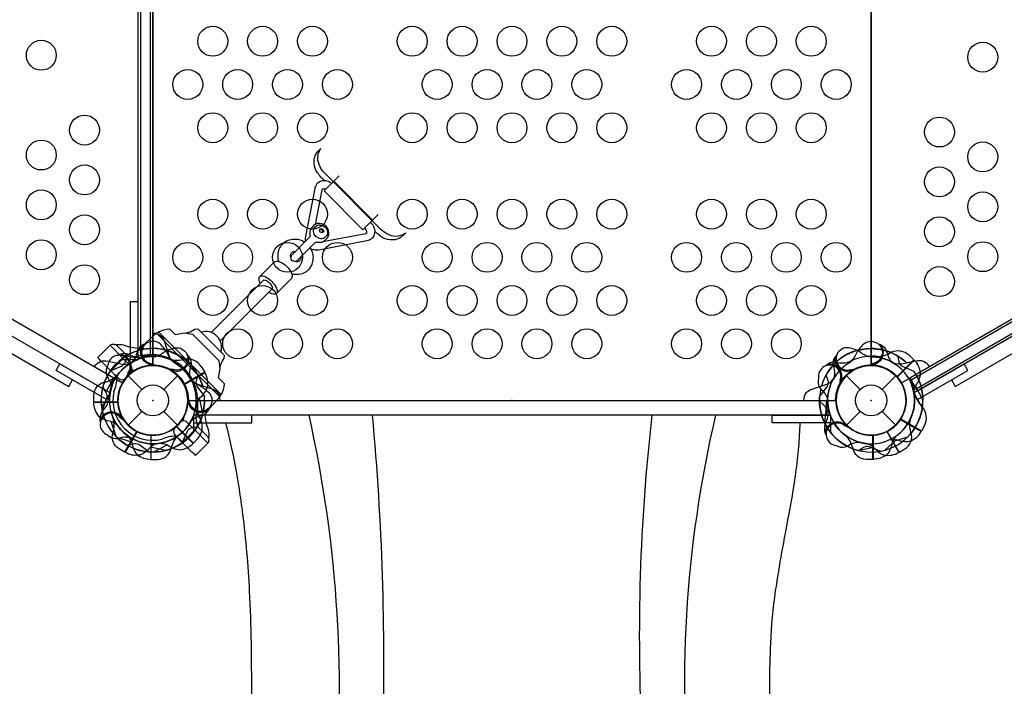
# Model space of a CAD drawing. Extents: x -222 to 183, y -235 to 194.
# Drawn here: x -7 to 43, y -86 to -53 of the extents above; entities that cross this region are included whole.
import ezdxf

# ---------------------------------------------------------------- set-up
doc = ezdxf.new("R2010")
doc.units = 0
doc.header["$LTSCALE"] = 10
doc.header["$MEASUREMENT"] = 0
doc.layers.get('Defpoints').update_dxf_attribs({"linetype": 'CONTINUOUS'})
for name, color, linetype in [('PW_CHECK', 220, 'CONTINUOUS'), ('PW_DIMS_ASTM', 30, 'CONTINUOUS'), ('PW_STRUCTURE', 140, 'CONTINUOUS')]:
    doc.layers.add(name, color=color, linetype=linetype)
doc.styles.add('PW-DIMS', font='arial.ttf', dxfattribs={"width": 0.8, "height": 6})
doc.dimstyles.new('PW-DETAIL', dxfattribs={"dimtxt": 8, "dimasz": 8, "dimexe": 3, "dimexo": 2, "dimgap": 1.5, "dimtad": 0, "dimtih": 1, "dimtoh": 1, "dimrnd": 1, "dimzin": 12, "dimdsep": 46, "dimlunit": 3, "dimtxsty": 'PW-DIMS', "dimcen": 0.03, "dimse1": 1, "dimse2": 1, "dimclrd": 256, "dimclre": 256, "dimclrt": 256, "dimadec": 0, "dimazin": 0, "dimtfac": 0.2, "dimtix": 1, "dimtofl": 0, "dimtmove": 0, "dimatfit": 3, "dimfxl": 1, "dimtolj": 1, "dimtzin": 0, "dimarcsym": 0})

# ---------------------------------------------------------------- blocks, each defined once
blk = doc.blocks.new('*D111')
at = {"layer": 'Defpoints', "color": 0, "transparency": 16777216}
for p in [(-54.305, 161.26), (-205.785, -234.74), (13.038, -234.74)]:
    blk.add_point(p, dxfattribs=at)
at = {"layer": 'PW_DIMS_ASTM', "lineweight": -2, "transparency": 16777216}
for p, q in [((-205.785, 153.26), (-205.785, -26.829)), ((-205.785, -226.74), (-205.785, -46.65))]:
    blk.add_line(p, q, dxfattribs=at)
at = {"layer": 'PW_DIMS_ASTM', "transparency": 16777216}
for points in [[(-207.119, 153.26), (-204.452, 153.26), (-205.785, 161.26)], [(-207.119, -226.74), (-204.452, -226.74), (-205.785, -234.74)]]:
    blk.add_solid(points, dxfattribs=at)
at = {"layer": 'PW_DIMS_ASTM', "transparency": 16777216, "char_height": 6, "attachment_point": 5, "style": 'PW-DIMS'}
for s, insert in [("\\A1;33'", (-205.785, -32.174)), ('\\A1;[10.07M]', (-205.785, -42.085))]:
    blk.add_mtext(s, dxfattribs=dict(at, insert=insert))

msp = doc.modelspace()

# ---------------------------------------------------------------- linework, layer by layer
at = {"layer": 'PW_CHECK'}
for p in [(0, -54, 48), (0.001, -54, 48), (36, -54, 48), (36, -54, 48), (-0.001, -72), (-0.001, -72), (-0.001, -72, 48), (0, -72, 48), (0, -72), (0.001, -72, 48), (0.001, -72, 48), (18, -72, 48), (35.999, -72), (35.999, -72, 48), (36, -72, 48), (36, -72, 48), (36.001, -72, 48)]:
    msp.add_point(p, dxfattribs=at)
at = {"layer": 'PW_CHECK', "extrusion": (-4.44089e-16, 1.22461e-16, -1)}
msp.add_point((0, -72, 48), dxfattribs=at)
at = {"layer": 'PW_CHECK', "extrusion": (3.28099e-16, -3.23362e-16, -1)}
msp.add_point((35.999, -72), dxfattribs=at)
at = {"layer": 'PW_STRUCTURE'}
for p, q in [((3.585, -69.751), (2.248, -68.415)), ((3.317, -70.019), (1.98, -68.682)), ((-1.482, -69.9), (-2.11, -70.527)), ((-2.101, -70.518), (-1.323, -69.74)), ((-1.105, -70.276), (-1.482, -69.9)), ((-1.2, -69.693, 48), (-1.037, -69.77, 48)), ((38.148, -69.965, 48), (37.3, -70.813, 48)), ((37.906, -69.74, 48), (38.148, -69.965, 48)), ((-2.11, -70.527), (-1.784, -70.853)), ((-2.101, -70.518), (-1.724, -70.895)), ((2.427, -70.31, 48), (2.602, -70.59, 48)), ((34.244, -70.083, 48), (34.421, -70.114, 48)), ((-1.238, -70.763), (-1.371, -70.895)), ((-1.238, -70.763), (-1.105, -70.63)), ((-1.238, -70.763), (-0.553, -71.448)), ((-1.146, -70.664, 48), (-1.229, -70.699, 48)), ((0.552, -71.448), (1.237, -70.763)), ((2.602, -70.59, 48), (1.563, -71.19, 48)), ((34.547, -71.006, 48), (34.476, -71.061, 48)), ((34.762, -70.763), (35.447, -71.448)), ((36.552, -71.448), (37.237, -70.763)), ((-2.538, -72.562, 48), (-2.422, -72.424, 48)), ((-1.586, -72.761, 48), (-1.575, -72.85, 48)), ((-1.238, -73.237), (-0.553, -72.552)), ((0.552, -72.552), (1.237, -73.237)), ((34.762, -73.238), (35.447, -72.553)), ((36.552, -72.553), (37.237, -73.238)), ((38.521, -73.548, 48), (37.483, -72.948, 48)), ((1.237, -73.237), (1.104, -73.37)), ((2.035, -74.148, 48), (1.187, -73.3, 48)), ((1.237, -73.237), (1.369, -73.105)), ((2.1, -73.482), (1.474, -74.107)), ((1.481, -74.1), (2.259, -73.323)), ((2.1, -73.482), (1.723, -73.105)), ((33.693, -73.2, 48), (33.77, -73.037, 48)), ((34.664, -73.146, 48), (34.699, -73.229, 48)), ((38.676, -73.256, 48), (38.521, -73.548, 48)), ((1.104, -73.724), (1.481, -74.1)), ((1.158, -73.792), (1.474, -74.107)), ((2.26, -73.906, 48), (2.035, -74.148, 48))]:
    msp.add_line(p, q, dxfattribs=at)
at = {"layer": 'PW_STRUCTURE', "elevation": 48}
for points in [[(0, -1.781), (0, -34.219, -0.414214), (1.781, -36, -0.414214), (0, -37.781), (0, -70.219, -0.414214), (1.781, -72), (34.219, -72, -0.414214), (36, -70.219), (36, -37.781, -0.414214), (34.219, -36, -0.414214), (36, -34.219), (36, -1.781, -0.414214), (34.219, 0), (1.781, 0, -0.414214)], [(0.001, -70.25), (0.001, -37.75, -1), (0.001, -34.25), (0.001, -1.75, -0.267949), (-1.515, -0.875), (-29.661, -17.125, -0.57735), (-31.176, -19.75), (-31.176, -52.25, -0.57735), (-29.661, -54.875), (-1.515, -71.125, -0.267949)], [(36, -1.75), (36, -34.25, -1), (36, -37.75), (36, -70.25, -0.267949), (37.516, -71.125), (65.661, -54.875, -0.57735), (67.177, -52.25), (67.177, -19.75, -0.57735), (65.661, -17.125), (37.516, -0.875, -0.267949)]]:
    msp.add_lwpolyline(points, format="xyb", close=True, dxfattribs=at)
for points in [[(-0.745, -38.245), (-0.745, -69.744)], [(-0.626, -38.245), (-0.626, -69.744)], [(-0.124, -69.744), (-0.124, -38.245)], [(0, -38.245), (0, -69.744)], [(-28.275, -56.974), (-28.463, -57.299), (-4.214, -71.299), (-4.027, -70.974)], [(40.027, -70.974), (40.214, -71.299), (64.463, -57.299), (64.275, -56.974)], [(-0.745, -69.744), (0, -69.744)], [(38.148, -69.965), (37.292, -70.82)], [(37.306, -70.836), (38.163, -69.979)], [(-1.229, -70.699), (-1.278, -70.719)], [(2.602, -70.59), (1.554, -71.195)], [(1.564, -71.213), (2.612, -70.608)], [(34.476, -71.061), (34.434, -71.094)], [(38.592, -71.982), (38.229, -71.278)], [(-2.138, -71.631), (-2.565, -72.37)], [(2.509, -72.653), (2.341, -71.879)], [(38.138, -71.631), (38.565, -72.37)], [(-1.575, -72.85), (-1.568, -72.903)], [(2.036, -72.75), (2.036, -73.603)], [(33.964, -72.75), (33.964, -73.603)], [(37.463, -72.961), (38.512, -73.566)], [(38.522, -73.548), (37.474, -72.943)], [(1.164, -73.306), (2.021, -74.163)], [(2.035, -74.148), (1.18, -73.292)], [(34.699, -73.229), (34.719, -73.278)], [(-1.821, -73.846), (-1.066, -74.087)], [(-1.41, -74.602), (-0.805, -73.554)], [(-0.786, -73.564), (-1.392, -74.612)], [(-0.101, -73.747), (-0.101, -74.958)], [(-0.08, -74.958), (-0.08, -73.748)], [(36.08, -74.958), (36.08, -73.748)], [(36.101, -73.747), (36.101, -74.958)], [(36.688, -74.499), (37.274, -73.967)], [(36.786, -73.564), (37.392, -74.612)], [(37.41, -74.602), (36.805, -73.554)], [(37.821, -73.846), (37.066, -74.087)], [(0.654, -74.509), (-0.12, -74.341)], [(0.018, -74.592), (0.722, -74.229)], [(35.346, -74.509), (36.12, -74.341)]]:
    msp.add_lwpolyline(points, dxfattribs=at)
at = {"layer": 'PW_STRUCTURE'}
for points in [[(-2.324, -71.524), (-29.604, -55.774), (-29.229, -55.125), (-1.949, -70.875)], [(8.38, -63.572), (8.347, -63.464), (8.42, -63.39), (8.527, -63.423), (8.561, -63.528), (8.488, -63.603)], [(-2.326, -71.956), (-4.852, -70.498), (-4.665, -70.173), (-2.139, -71.631)]]:
    msp.add_lwpolyline(points, close=True, dxfattribs=at)
at = {"layer": 'PW_STRUCTURE', "elevation": 48}
for points in [[(-2.324, -71.525), (-29.603, -55.775), (-29.228, -55.125), (-1.949, -70.875)], [(65.603, -55.775), (38.324, -71.525), (37.949, -70.875), (65.228, -55.125)], [(-2.326, -71.956), (-4.852, -70.498), (-4.664, -70.173), (-2.138, -71.631)], [(38.326, -71.956), (40.852, -70.498), (40.664, -70.173), (38.138, -71.631)], [(33.75, -72.75), (2.25, -72.75), (2.25, -72), (33.75, -72)], [(2.036, -73.125), (4.953, -73.125), (4.953, -72.75), (2.036, -72.75)], [(33.964, -73.125), (31.047, -73.125), (31.047, -72.75), (33.964, -72.75)]]:
    msp.add_lwpolyline(points, close=True, dxfattribs=at)
at = {"layer": 'PW_STRUCTURE'}
for points in [[(37.944, -70.878), (65.223, -55.128)], [(65.284, -55.235), (38.005, -70.985)], [(38.257, -71.42), (65.535, -55.67)], [(38.316, -71.523), (65.595, -55.773)], [(9.339, -60.749), (8.955, -61.132)], [(11.015, -62.962), (9.074, -61.013)], [(10.613, -63.362), (10.529, -63.446), (8.588, -61.497), (8.666, -61.419)], [(10.899, -63.077), (11.288, -62.689)], [(8.524, -63.565), (8.491, -63.459), (8.384, -63.427)], [(8.491, -63.459), (8.527, -63.423)], [(0.177, -68.64), (1.107, -69.57)], [(1.107, -69.57), (3.359, -71.821)], [(38.316, -71.523), (37.944, -70.878)], [(-2.139, -71.631), (-2.566, -72.37)], [(-1.41, -74.602), (-0.805, -73.554)], [(-0.787, -73.563), (-1.392, -74.612)], [(0.653, -74.508), (-0.12, -74.34)]]:
    msp.add_lwpolyline(points, dxfattribs=at)
for points in [[(8.611, -60.992, -0.054421), (8.255, -60.598, -0.117873), (8.085, -60.131, -0.112808), (8.114, -59.802, -0.09634), (8.219, -59.585, -0.051704), (8.422, -59.368, -0.218767)], [(12.669, -63.599, -0.104345), (12.521, -63.694, -0.036684), (12.299, -63.762, -0.169218), (11.845, -63.71, -0.063002), (11.429, -63.44), (8.601, -60.602, -0.108069), (8.329, -60.177, -0.121767), (8.279, -59.725, -0.081437), (8.347, -59.502, -0.054469), (8.426, -59.376, 6.310529)], [(8.155, -63.188), (8.49, -61.444, -0.055637), (8.5, -61.409, -0.133112), (8.51, -61.397, -0.152201), (8.546, -61.385, -0.098914), (8.628, -61.399, -0.061151), (8.666, -61.419), (8.955, -61.132, 0.118933), (8.798, -61.035, 0.105882), (8.571, -60.992, 0.123609), (8.333, -61.063, 0.153631), (8.144, -61.273, 0.047401), (8.11, -61.38), (7.646, -63.784, 0.102277), (7.65, -64.037, -3.42655)], [(7.125, -65.04, 0.187872), (7.26, -64.961), (8.134, -64.086, -0.225263), (8.186, -64.067, -0.031385), (8.38, -64.063, 0.038604), (8.466, -64.064, 0.133848), (8.66, -63.958, 0.126661), (8.812, -63.715, 0.233488), (8.681, -63.276, 0.241953), (8.237, -63.142, 0.150373), (7.995, -63.293, 0.083959), (7.886, -63.485, 0.101433), (7.885, -63.781, -0.133835), (7.859, -63.827), (6.947, -64.738, 0.08288), (6.913, -64.822, 2.563195)], [(8.519, -64.035), (10.669, -63.631, 0.052424), (10.702, -63.621, 0.289596), (10.724, -63.59, 0.026551), (10.724, -63.53, 0.175265), (10.69, -63.45, -0.014497), (10.613, -63.362), (10.899, -63.077, -0.04854), (11.017, -63.207, -0.092256), (11.112, -63.441, -0.132804), (11.095, -63.686, -0.133773), (10.959, -63.896, -0.131919), (10.73, -64.011), (8.324, -64.467, -0.102781), (8.067, -64.462, -0.09928), (7.921, -64.397, 18.907243)], [(12.674, -63.602, -0.050987), (12.438, -63.823, -0.090128), (12.222, -63.926, -0.094529), (11.889, -63.954, -0.123571), (11.425, -63.782, -0.053492), (11.12, -63.511, 0.583271)], [(6.325, -65.034, -0.101134), (6.274, -64.774, -0.076571), (6.31, -64.49, -0.081274), (6.435, -64.242, -0.081176), (6.603, -64.074, -0.069618), (6.779, -63.974, -0.088028), (7.066, -63.912, -0.076419), (7.338, -63.942, -0.095991), (7.615, -64.071, 0.729482)], [(7.414, -64.807, -0.089373), (7.415, -64.899, -0.082929), (7.385, -64.973, -0.116293), (7.321, -65.031, -0.066246), (7.243, -65.055, -0.114784), (7.124, -65.04, -0.011094), (6.998, -65.004, -0.042997), (6.956, -64.999, -0.031815), (6.951, -64.958, -0.004407), (6.913, -64.821, -0.076879), (6.9, -64.744, -0.075737), (6.908, -64.675, -0.086663), (6.946, -64.605, -0.119376), (7.015, -64.555, -0.073616), (7.085, -64.537, -0.053734), (7.145, -64.541, 0.807724)], [(6.953, -65.64, 0.09019), (7.177, -65.681, 0.087903), (7.465, -65.645, 0.10173), (7.718, -65.517, 0.087416), (7.882, -65.353, 0.051644), (7.982, -65.176, 0.085739), (8.043, -64.89, 0.072189), (8.015, -64.621, 0.089579), (7.883, -64.339, 0.764544)], [(5.36, -65.796), (6.078, -65.079, -0.308206), (6.321, -65.033, -0.083361), (6.715, -65.29, -0.127604), (6.968, -65.68, -0.211687), (6.946, -65.896), (6.2, -66.639)], [(2.921, -68.596), (5.53, -65.984, -0.206069), (5.579, -65.965, -0.085285), (5.651, -65.979, -0.054657), (5.736, -66.023, -0.037922), (5.824, -66.092, -0.044597), (5.901, -66.176, -0.038445), (5.959, -66.264, -0.077113), (5.988, -66.344, -0.137102), (5.983, -66.414), (3.378, -69.02)], [(5.385, -66.129, -0.1508), (5.325, -65.873, -0.38146), (5.436, -65.762, -0.145497), (5.679, -65.828, -0.140484), (6.171, -66.32, -0.144672), (6.235, -66.562, -0.36725), (6.124, -66.674, -0.182668), (5.819, -66.579, -1.679071)], [(2.528, -70.808), (0.285, -68.564, -0.080197), (0.826, -68.408), (1.115, -68.696), (1.587, -68.62), (1.98, -68.682)], [(1.64, -68.629), (1.798, -68.584, 0.112992), (2.091, -68.425), (2.248, -68.415)], [(1.196, -69.481), (0.355, -68.64, 0.410501), (0.178, -68.639), (-0.674, -69.395)], [(-2.763, -69.856), (-2.764, -69.855), (-2.163, -69.254, -0.414214), (-1.809, -69.254), (-1.323, -69.74), (-2.101, -70.518)], [(-0.674, -69.395, -0.101224), (-1.46, -69.232, 0.016399), (-1.867, -69.211, -1.27181)], [(0.06, -69.822, 0.039335), (0.411, -69.686, -0.10633), (0.953, -69.412, -0.722992), (1.691, -70.194, -0.35423), (1.011, -70.454, -0.049967), (0.754, -70.421, -0.049967)], [(2.606, -72.671), (3.359, -71.82, 0.422836), (3.357, -71.642), (1.196, -69.481)], [(-2.922, -70.313), (-2.922, -70.313), (-2.918, -70.306, -0.342667), (-2.246, -70.033), (-1.601, -70.172, 0.14748), (-1.125, -70.134)], [(1.718, -69.713), (1.808, -69.819, -0.190943), (1.905, -70.246, 0.090979), (1.832, -70.682, 0.042578), (1.869, -70.88, 0.042578)], [(2.528, -70.808), (3.435, -71.715, 0.070084), (3.597, -71.177), (3.297, -70.877), (3.379, -70.413), (3.317, -70.019)], [(3.371, -70.36), (3.415, -70.201, -0.112992), (3.575, -69.908), (3.585, -69.751)], [(0.915, -70.448, 0.008694), (1.012, -70.572)], [(2.261, -70.732), (2.173, -71.018, 0.210452), (2.204, -71.289), (2.585, -71.81)], [(-1.989, -73.605, 0.130272), (-1.989, -72.889, 0.130272)], [(2.606, -72.671, 0.098447), (2.77, -73.462, -0.079528), (2.792, -73.873, -6.558464)], [(2.143, -74.763), (2.144, -74.763), (2.745, -74.162, 0.414214), (2.745, -73.809), (2.259, -73.323), (1.481, -74.1)], [(-1.41, -74.602), (-1.695, -74.437, -0.369477), (-1.989, -73.605)], [(0.174, -74.172, 0.097152), (-0.14, -74.357, -0.135539), (-0.655, -74.745, -0.166891), (-1.392, -74.612)]]:
    msp.add_lwpolyline(points, format="xyb", dxfattribs=at)
for points in [[(8.412, -63.902, -0.318608), (8.047, -63.537, -0.433965), (8.385, -63.198, -0.379444), (8.75, -63.563, -0.449417)], [(-2.11, -70.527), (-1.482, -69.9), (-2.145, -69.237), (-2.764, -69.855, 0.02331), (-2.596, -70.041)], [(1.474, -74.107), (2.1, -73.482), (2.763, -74.145), (2.142, -74.765, 0.002035), (1.961, -74.593)]]:
    msp.add_lwpolyline(points, format="xyb", close=True, dxfattribs=at)
at = {"layer": 'PW_STRUCTURE', "extrusion": (-4.44089e-16, 1.22461e-16, -1), "elevation": -48}
msp.add_lwpolyline([(1.125, -69.963), (1.125, -67.047), (0.75, -67.047), (0.75, -69.963)], close=True, dxfattribs=at)
at = {"layer": 'PW_STRUCTURE', "elevation": 48}
for points in [[(1.036, -70.084, -0.039335), (0.8, -69.791, 0.10633), (0.468, -69.282, 0.722992), (-0.562, -69.59, 0.35423), (-0.103, -70.156, 0.049967), (0.136, -70.255, 0.049967)], [(34.964, -70.084, 0.039335), (35.2, -69.791, -0.10633), (35.532, -69.282, -0.722992), (36.562, -69.59, -0.35423), (36.103, -70.156, -0.049967), (35.864, -70.255, -0.049967)], [(-0.345, -69.16), (-0.476, -69.207, 0.190943), (-0.774, -69.528, -0.090979), (-0.929, -69.943, -0.042578), (-1.059, -70.096, -0.042578)], [(0.061, -69.823, 0.039335), (0.412, -69.687, -0.10633), (0.954, -69.412, -0.722992), (1.691, -70.194, -0.35423), (1.011, -70.454, -0.049967), (0.755, -70.421, -0.049967)], [(35.939, -69.823, -0.039335), (35.588, -69.687, 0.10633), (35.046, -69.412, 0.722992), (34.309, -70.194, 0.35423), (34.989, -70.454, 0.049967), (35.245, -70.421, 0.049967)], [(36.345, -69.16), (36.476, -69.207, -0.190943), (36.774, -69.528, 0.090979), (36.929, -69.943, 0.042578), (37.059, -70.096, 0.042578)], [(-2.921, -70.313), (-2.921, -70.313), (-2.918, -70.307, -0.342667), (-2.246, -70.033), (-1.6, -70.172, 0.14748), (-1.124, -70.134)], [(-1.325, -69.772), (-1.391, -70.063, -0.210452), (-1.554, -70.283), (-2.145, -70.543)], [(-1.641, -69.692, 0.052923), (-1.755, -69.743, 0.052923)], [(1.719, -69.713), (1.809, -69.819, -0.190943), (1.906, -70.246, 0.090979), (1.833, -70.683, 0.042578), (1.869, -70.881, 0.042578)], [(34.281, -69.713), (34.191, -69.819, 0.190943), (34.094, -70.246, -0.090979), (34.167, -70.683, -0.042578), (34.131, -70.881, -0.042578)], [(38.921, -70.313), (38.921, -70.313), (38.918, -70.307, 0.342667), (38.246, -70.033), (37.6, -70.172, -0.14748), (37.124, -70.134)], [(37.325, -69.772), (37.391, -70.063, 0.210452), (37.554, -70.283), (38.145, -70.543)], [(38.143, -71.606, -0.097152), (38.241, -71.255, 0.135539), (38.482, -70.657, 0.166891), (38.163, -69.979)], [(-2.257, -70.247), (-2.311, -70.361, 0.190943), (-2.295, -70.799, -0.090979), (-2.111, -71.202, -0.042578), (-2.095, -71.402)], [(-0.017, -70.198, -0.008694), (-0.163, -70.258)], [(0.916, -70.448, 0.008694), (1.012, -70.572)], [(33.818, -70.196, 0.052923), (33.721, -70.274, 0.052923)], [(35.084, -70.448, -0.008694), (34.988, -70.572)], [(36.017, -70.198, 0.008694), (36.163, -70.258)], [(-1.248, -70.641, -0.012085), (-1.347, -70.883)], [(3.373, -72), (3.373, -72), (3.373, -71.992, 0.342667), (2.928, -71.419), (2.3, -71.217, -0.14748), (1.906, -70.946)], [(2.261, -70.733), (2.173, -71.018, 0.210452), (2.204, -71.29), (2.586, -71.811)], [(2.172, -72.174, -0.097152), (2.358, -71.86, 0.135539), (2.746, -71.345, 0.166891), (2.612, -70.608)], [(32.627, -72), (32.627, -72), (32.627, -71.992, -0.342667), (33.072, -71.419), (33.7, -71.217, 0.14748), (34.094, -70.946)], [(33.366, -70.891), (33.343, -71.015, 0.190943), (33.473, -71.434, -0.090979), (33.754, -71.775, -0.042578), (33.822, -71.965)], [(33.739, -70.733), (33.827, -71.018, -0.210452), (33.796, -71.29), (33.414, -71.811)], [(34.443, -71.01, -0.012085), (34.41, -71.269)], [(-2.512, -71.361), (-2.353, -71.613, -0.210452), (-2.313, -71.884), (-2.546, -72.486)], [(33.408, -72.033), (33.627, -72.236, -0.210452), (33.736, -72.487), (33.666, -73.128)], [(-2.653, -72.987, 0.052923), (-2.633, -73.11, 0.052923)], [(-1.988, -73.606, 0.130272), (-1.989, -72.889, 0.130272)], [(-1.635, -72.853, -0.012085), (-1.427, -73.012)], [(7.813, -72.75, -0.080084), (9.026, -92.716, -0.020948)], [(10.993, -72.75, -0.029976), (11.511, -88.838, 0.415732)], [(25.012, -72.75, 0.041447), (24.512, -88.844, -2.90741)], [(28.199, -72.75, 0.085155), (27.001, -92.883, 0.361404)], [(37.988, -73.606, -0.130272), (37.989, -72.889, -0.130272)], [(4.94, -88.282, 0.007263), (4.939, -84.179, 0.00867), (4.851, -81.55, 0.017692), (4.511, -77.693, 0.006351), (4.404, -76.907, 0.011544), (4.218, -75.742, 0.009834), (3.943, -74.326, 0.008313), (3.661, -73.125)], [(32.429, -73.125, -0.003588), (32.363, -74.322, 0.000285), (32.216, -75.639, 0.000269), (32.011, -76.952, -0.004181), (31.875, -77.69, 0.01056), (31.196, -81.55, 0.023013), (30.951, -84.179, 0.021336), (30.954, -88.282, -0.008558)], [(34.641, -73.248, -0.012085), (34.883, -73.347)], [(-2.277, -73.726), (-2.181, -73.808, 0.190943), (-1.754, -73.905, -0.090979), (-1.317, -73.832, -0.042578), (-1.119, -73.868)], [(-1.41, -74.602), (-1.695, -74.437, -0.369477), (-1.988, -73.606)], [(-1.237, -73.794, -0.097152), (-1.058, -74.111, 0.135539), (-0.806, -74.705, 0.166891), (-0.101, -74.958)], [(0.919, -74.385, -0.130272), (1.278, -73.764, -0.130272)], [(33.692, -73.641, 0.052923), (33.743, -73.755, 0.052923)], [(35.081, -74.385, 0.130272), (34.722, -73.764, 0.130272)], [(37.237, -73.794, 0.097152), (37.058, -74.111, -0.135539), (36.806, -74.705, -0.166891), (36.101, -74.958)], [(36.935, -73.968, -0.097152), (37.3, -73.971, 0.135539), (37.94, -74.05, 0.166891), (38.512, -73.566)], [(37.41, -74.602), (37.695, -74.437, 0.369477), (37.988, -73.606)], [(0.175, -74.172, 0.097152), (-0.139, -74.357, -0.135539), (-0.654, -74.745, -0.166891), (-1.392, -74.612)], [(-1.267, -74.261), (-0.982, -74.172, -0.210452), (-0.71, -74.203), (-0.189, -74.585)], [(-0.08, -74.958), (0.249, -74.958, 0.369477), (0.919, -74.385)], [(0.394, -74.143, -0.097152), (0.745, -74.241, 0.135539), (1.343, -74.482, 0.166891), (2.021, -74.163)], [(34.247, -74.257), (34.361, -74.311, 0.190943), (34.799, -74.295, -0.090979), (35.202, -74.111, -0.042578), (35.402, -74.095)], [(36.08, -74.958), (35.751, -74.958, -0.369477), (35.081, -74.385)], [(35.361, -74.512), (35.613, -74.353, -0.210452), (35.884, -74.313), (36.486, -74.546)], [(35.825, -74.172, -0.097152), (36.139, -74.357, 0.135539), (36.654, -74.745, 0.166891), (37.392, -74.612)]]:
    msp.add_lwpolyline(points, format="xyb", dxfattribs=at)
at = {"layer": 'PW_STRUCTURE', "extrusion": (-4.44089e-16, 1.22461e-16, -1), "elevation": -48}
for points in [[(0, -68.626), (-0.008, -68.626, 0.342667), (-0.581, -69.071), (-0.783, -69.7, -0.14748), (-1.054, -70.093)], [(2.385, -71.08, -0.130272), (1.764, -70.722, -0.130272)], [(-1.916, -70.963, -0.039335), (-2.209, -71.199, 0.10633), (-2.718, -71.531, 0.722992), (-2.41, -72.561, 0.35423), (-1.844, -72.102, 0.049967), (-1.745, -71.864, 0.049967)], [(2.958, -72.08), (2.958, -71.75, 0.369477), (2.385, -71.08)], [(-1.802, -72.016, -0.008694), (-1.742, -72.162)], [(1.794, -73.237, -0.097152), (2.111, -73.057, 0.135539), (2.705, -72.805, 0.166891), (2.958, -72.1)], [(-2.84, -72.344), (-2.793, -72.476, 0.190943), (-2.472, -72.773, -0.090979), (-2.057, -72.928, -0.042578), (-1.904, -73.059, -0.042578)], [(-2.228, -73.324), (-1.937, -73.39, -0.210452), (-1.717, -73.553), (-1.457, -74.144)]]:
    msp.add_lwpolyline(points, format="xyb", dxfattribs=at)
at = {"layer": 'PW_STRUCTURE', "extrusion": (3.28099e-16, -3.23362e-16, -1)}
for points in [[(-35.939, -69.823, 0.039335), (-35.588, -69.687, -0.10633), (-35.046, -69.412, -0.722992), (-34.309, -70.194, -0.35423), (-34.989, -70.454, -0.049967), (-35.245, -70.421, -0.049967)], [(-34.281, -69.713), (-34.191, -69.819, -0.190943), (-34.094, -70.246, 0.090979), (-34.167, -70.683, 0.042578), (-34.131, -70.881, 0.042578)], [(-38.921, -70.313), (-38.918, -70.307, -0.342667), (-38.246, -70.033), (-37.6, -70.172, 0.14748), (-37.124, -70.134)], [(-35.084, -70.448, 0.008694), (-34.988, -70.572)], [(-33.739, -70.733), (-33.827, -71.018, 0.210452), (-33.796, -71.29), (-33.414, -71.811)], [(-37.988, -73.606, 0.130272), (-37.989, -72.889, 0.130272)], [(-37.41, -74.602), (-37.695, -74.437, -0.369477), (-37.988, -73.606)], [(-35.825, -74.172, 0.097152), (-36.139, -74.357, -0.135539), (-36.654, -74.745, -0.166891), (-37.392, -74.612)]]:
    msp.add_lwpolyline(points, format="xyb", dxfattribs=at)
at = {"layer": 'PW_STRUCTURE', "extrusion": (-4.44089e-16, 1.22461e-16, -1), "elevation": -48}
for points in [[(0.75, -69.963), (1.603, -69.963)], [(2.958, -72.08), (1.748, -72.08)], [(1.747, -72.1), (2.958, -72.1)], [(1.846, -73.82), (2.087, -73.066)]]:
    msp.add_lwpolyline(points, dxfattribs=at)
at = {"layer": 'PW_STRUCTURE', "extrusion": (3.28099e-16, -3.23362e-16, -1)}
msp.add_lwpolyline([(-38.326, -71.956), (-40.852, -70.498), (-40.664, -70.173), (-38.138, -71.631)], close=True, dxfattribs=at)
for points in [[(-38.138, -71.631), (-38.565, -72.37)], [(-36.786, -73.564), (-37.392, -74.612)], [(-37.41, -74.602), (-36.805, -73.554)], [(-35.346, -74.509), (-36.12, -74.341)]]:
    msp.add_lwpolyline(points, dxfattribs=at)
at = {"layer": 'PW_STRUCTURE'}
for centre, radius in [((3, -54, 48), 0.75), ((5.5, -54, 48), 0.75), ((8, -54, 48), 0.75), ((13, -54, 48), 0.75), ((15.5, -54, 48), 0.75), ((18, -54, 48), 0.75), ((20.5, -54, 48), 0.75), ((23, -54, 48), 0.75), ((28, -54, 48), 0.75), ((30.5, -54, 48), 0.75), ((33, -54, 48), 0.75), ((-5.591, -54.701, 48), 0.75), ((41.592, -54.798, 48), 0.75), ((1.75, -56.166, 48), 0.75), ((4.25, -56.166, 48), 0.75), ((6.75, -56.166, 48), 0.75), ((9.25, -56.166, 48), 0.75), ((14.25, -56.166, 48), 0.75), ((16.75, -56.166, 48), 0.75), ((19.25, -56.166, 48), 0.75), ((21.75, -56.166, 48), 0.75), ((26.75, -56.166, 48), 0.75), ((29.25, -56.166, 48), 0.75), ((31.75, -56.166, 48), 0.75), ((34.25, -56.166, 48), 0.75), ((-3.425, -58.451, 48), 0.75), ((3, -58.332, 48), 0.75), ((5.5, -58.332, 48), 0.75), ((8, -58.332, 48), 0.75), ((13, -58.332, 48), 0.75), ((15.5, -58.332, 48), 0.75), ((18, -58.332, 48), 0.75), ((20.5, -58.332, 48), 0.75), ((23, -58.332, 48), 0.75), ((28, -58.332, 48), 0.75), ((30.5, -58.332, 48), 0.75), ((33, -58.332, 48), 0.75), ((39.426, -58.548, 48), 0.75), ((-5.591, -59.701, 48), 0.75), ((41.592, -59.798, 48), 0.75), ((-3.425, -60.951, 48), 0.75), ((39.426, -61.048, 48), 0.75), ((-5.591, -62.201, 48), 0.75), ((41.592, -62.298, 48), 0.75), ((3, -62.664, 48), 0.75), ((5.5, -62.664, 48), 0.75), ((8, -62.664, 48), 0.75), ((13, -62.664, 48), 0.75), ((15.5, -62.664, 48), 0.75), ((18, -62.664, 48), 0.75), ((20.5, -62.664, 48), 0.75), ((23, -62.664, 48), 0.75), ((28, -62.664, 48), 0.75), ((30.5, -62.664, 48), 0.75), ((33, -62.664, 48), 0.75), ((-3.425, -63.451, 48), 0.75), ((39.426, -63.548, 48), 0.75), ((-5.591, -64.701, 48), 0.75), ((1.75, -64.83, 48), 0.75), ((4.25, -64.83, 48), 0.75), ((6.75, -64.83, 48), 0.75), ((9.25, -64.83, 48), 0.75), ((14.25, -64.83, 48), 0.75), ((16.75, -64.83, 48), 0.75), ((19.25, -64.83, 48), 0.75), ((21.75, -64.83, 48), 0.75), ((26.75, -64.83, 48), 0.75), ((29.25, -64.83, 48), 0.75), ((31.75, -64.83, 48), 0.75), ((34.25, -64.83, 48), 0.75), ((41.592, -64.798, 48), 0.75), ((-3.425, -65.951, 48), 0.75), ((39.426, -66.048, 48), 0.75), ((3, -66.996, 48), 0.75), ((5.5, -66.996, 48), 0.75), ((8, -66.996, 48), 0.75), ((13, -66.996, 48), 0.75), ((15.5, -66.996, 48), 0.75), ((18, -66.996, 48), 0.75), ((20.5, -66.996, 48), 0.75), ((23, -66.996, 48), 0.75), ((28, -66.996, 48), 0.75), ((30.5, -66.996, 48), 0.75), ((33, -66.996, 48), 0.75), ((4.25, -69.162, 48), 0.75), ((6.75, -69.162, 48), 0.75), ((9.25, -69.162, 48), 0.75), ((14.25, -69.162, 48), 0.75), ((16.75, -69.162, 48), 0.75), ((19.25, -69.162, 48), 0.75), ((21.75, -69.162, 48), 0.75), ((26.75, -69.162, 48), 0.75), ((29.25, -69.162, 48), 0.75), ((31.75, -69.162, 48), 0.75), ((-0.001, -72), 1.75), ((35.999, -72), 1.75), ((-0.001, -72), 0.781), ((35.999, -72), 0.781)]:
    msp.add_circle(centre, radius, dxfattribs=at)
for centre, radius, start, end in [((2.656, -69.34), 0.79, 342.5708, 107.4292), ((0, -72), 2.592, 74.3331, 133.8316), ((0.001, -72, 48), 2.592, 74.3331, 133.8316), ((-0.001, -72, 48), 2.592, 107.3308, 120.7231), ((0, -72, 48), 2.602, 90, 117.5202), ((-0.001, -69.6, 48), 0.613, 139.7951, 265.5523), ((0.001, -72, 48), 2.602, 52.5038, 90), ((-0.001, -72, 48), 2.592, 16.1684, 75.6669), ((36.001, -72, 48), 2.592, 104.3331, 163.8316), ((36, -72, 48), 2.602, 90, 132.5202), ((35.999, -72, 48), 2.592, 46.1684, 105.6669), ((36, -72, 48), 2.602, 67.5038, 90), ((36.001, -69.6, 48), 0.613, 274.4477, 40.2049), ((36.001, -72, 48), 2.592, 59.2769, 72.6692), ((37.338, -70.372, 48), 0.85, 48, 112.7343), ((-1.697, -70.303, 48), 0.562, 323.031, 174.2698), ((-1.422, -70.337, 48), 0.68, 70.9824, 108.7595), ((-1.697, -70.303, 48), 0.613, 319.8179, 84.709), ((-0.944, -69.084), 0.758, 239.9556, 275.617), ((0, -72), 2.179, 88.4198, 121.0761), ((0.001, -72, 48), 2.179, 88.4198, 121.0761), ((-0.659, -68.96, 48), 0.893, 245.0232, 280.4885), ((-0.096, -72.056), 2.349, 350.4476, 109.2363), ((-0.002, -72.509, 48), 2.716, 89.951, 100.4885), ((0.241, -68.546, 48), 1.25, 258.8941, 261.6563), ((0.001, -72, 48), 2.218, 67.6328, 88.466), ((1.191, -68.618, 48), 1.375, 255.3892, 287.2646), ((1.2, -69.922), 0.613, 244.4477, 10.2049), ((1.201, -69.922, 48), 0.613, 244.4477, 10.2049), ((1.714, -70.773, 48), 0.85, 33, 97.7343), ((34.799, -69.922, 48), 0.613, 169.7951, 295.5523), ((34.576, -69.234, 48), 0.893, 260.0232, 295.4885), ((36.13, -72.493, 48), 2.716, 93.9885, 115.4885), ((35.999, -72, 48), 2.179, 58.9239, 91.5802), ((35.87, -68.775, 48), 1.01, 273.9885, 277.3736), ((36, -72, 48), 2.218, 82.6328, 90), ((36.275, -68.425, 48), 1.375, 270.3892, 302.2646), ((-0.001, -72, 48), 2.592, 145.806, 225.4004), ((-0.001, -72, 48), 2.179, 119.0715, 235.4172), ((0.001, -72, 48), 1.76, 27.3947, 205.6264), ((-0.001, -72, 48), 1.75, 95.3246, 266.7109), ((0, -72), 1.75, 64.468, 242.608), ((0.001, -72, 48), 1.75, 64.468, 242.608), ((0, -72, 48), 1.76, 312.3947, 130.6264), ((-1.282, -70.453), 0.25, 315, 45), ((-1.051, -69.8), 0.688, 271.3704, 295.5288), ((-0.001, -72), 1.75, 334.4712, 115.5288), ((-0.001, -72, 48), 1.75, 267.392, 85.532), ((-0.001, -72, 48), 2.179, 28.9239, 61.5802), ((0, -72), 2.592, 29.2769, 42.6692), ((0.001, -72, 48), 2.592, 29.2769, 42.6692), ((33.922, -70.8, 48), 0.562, 338.031, 189.2698), ((35.999, -72, 48), 2.592, 137.3308, 150.7231), ((34.196, -70.761, 48), 0.68, 85.9824, 123.7595), ((33.922, -70.8, 48), 0.613, 334.8179, 99.709), ((36.001, -72, 48), 2.179, 118.4198, 151.0761), ((36, -72, 48), 1.76, 42.3947, 220.6264), ((36.001, -72, 48), 1.75, 94.468, 272.608), ((36, -72, 48), 1.76, 327.3947, 145.6264), ((35.999, -72, 48), 1.75, 297.392, 115.532), ((36.001, -72, 48), 1.75, 273.2891, 84.6754), ((36.001, -72, 48), 2.179, 304.5828, 60.9285), ((36.001, -72, 48), 2.592, 314.5996, 34.194), ((0.001, -72, 48), 2.602, 150, 192.5202), ((0, -72, 48), 2.592, 152.3308, 165.7231), ((0.492, -72.134, 48), 2.716, 153.9885, 175.4885), ((-4.136, -70.666), 2.359, 337.8802, 355.4725), ((-2.857, -70.499, 48), 1.01, 333.9885, 337.3736), ((0, -72, 48), 1.75, 140.3246, 311.7109), ((-1.547, -70.718), 0.25, 225, 315), ((-0.001, -72), 1.75, 135, 157.246), ((0, -72), 1.75, 243.2891, 54.6754), ((0.001, -72, 48), 1.75, 243.2891, 54.6754), ((0, -72), 2.179, 274.5828, 30.9285), ((0.001, -72, 48), 2.179, 274.5828, 30.9285), ((35.999, -72, 48), 2.179, 149.0715, 265.4172), ((35.999, -72, 48), 1.75, 125.3246, 296.7109), ((36, -72, 48), 1.75, 230.3246, 41.7109), ((39.112, -70.481, 48), 1.25, 198.8941, 201.6563), ((36, -72, 48), 2.218, 7.6328, 28.466), ((36, -72, 48), 2.602, 352.5038, 30), ((0, -72, 48), 2.179, 164.0715, 280.4172), ((-0.001, -72), 2, 167.1349, 282.8651), ((-0.001, -72), 1.75, 157.246, 292.754), ((0.001, -72, 48), 1.75, 215.3246, 26.7109), ((36, -72, 48), 2.592, 167.3308, 180.7231), ((36, -72, 48), 1.75, 155.3246, 326.7109), ((-3.107, -71.85, 48), 0.893, 320.0232, 355.4885), ((0, -72), 2.179, 170.7794, 204.0714), ((0.001, -72, 48), 2.179, 170.7794, 204.0714), ((0, -72), 2.592, 284.5996, 4.194), ((0.001, -72, 48), 2.592, 284.5996, 4.194), ((0, -72, 48), 2.218, 352.6328, 360), ((0, -72, 48), 2.602, 337.5038, 0), ((36, -72, 48), 2.602, 180, 207.5202), ((35.999, -72, 48), 2.592, 175.806, 255.4004), ((36.509, -72.002, 48), 2.716, 179.951, 190.4885), ((36, -72, 48), 2.179, 179.0715, 295.4172), ((36, -72, 48), 2.179, 254.0715, 10.4172), ((36, -72, 48), 2.592, 280.806, 0.4004), ((35.999, -72, 48), 2.179, 335.9286, 9.2206), ((39.524, -71.341, 48), 1.375, 195.3892, 227.2646), ((0, -72), 2.592, 188.2047, 219.4703), ((0.001, -72, 48), 2.592, 188.2047, 219.4703), ((0, -72, 48), 2.592, 190.806, 270.4004), ((0.001, -72, 48), 2.179, 239.0715, 355.4172), ((3.305, -72.837), 1.154, 160.1671, 204.8893), ((3.575, -72.275, 48), 1.375, 180.3892, 212.2646), ((32.96, -72.659, 48), 0.893, 335.0232, 10.4885), ((35.999, -72, 48), 2.592, 320.5297, 351.7953), ((37.919, -72.871, 48), 0.85, 333, 37.7343), ((-1.974, -72.942, 48), 0.68, 145.9824, 183.7595), ((-2.078, -73.2, 48), 0.613, 34.8179, 159.709), ((-2.078, -73.2, 48), 0.562, 38.031, 249.2698), ((0.001, -72, 48), 2.592, 265.806, 345.4004), ((-0.001, -72, 48), 2.179, 305.9286, 339.2206), ((1.546, -73.282), 0.25, 45, 135), ((2.199, -73.05), 0.688, 154.4712, 178.6296), ((1.628, -73.338, 48), 0.85, 318, 22.7343), ((36.001, -72, 48), 2.179, 200.7794, 234.0714), ((-0.001, -72), 1.75, 292.754, 315), ((1.281, -73.547), 0.25, 135, 225), ((34.337, -73.422, 48), 0.68, 160.9824, 198.7595), ((36, -72, 48), 2.592, 205.806, 285.4004), ((34.303, -73.697, 48), 0.613, 49.8179, 174.709), ((34.303, -73.697, 48), 0.562, 53.031, 264.2698), ((0.001, -72, 48), 2.592, 227.3308, 240.7231), ((1.213, -75.732), 1.941, 91.6301, 113.3239), ((-0.001, -72, 48), 2.592, 290.5297, 321.7953), ((36.001, -72, 48), 2.592, 218.2047, 249.4703), ((36, -72, 48), 2.592, 242.3308, 255.7231)]:
    msp.add_arc(centre, radius, start, end, dxfattribs=at)
at = {"layer": 'PW_STRUCTURE', "extrusion": (-4.44089e-16, 1.22461e-16, -1)}
for centre, radius, start, end in [((0, -72, -48), 2.592, 106.1684, 165.6669), ((0, -72, -48), 2.592, 20.5297, 51.7953), ((0, -72, -48), 2.179, 35.9286, 69.2206), ((0, -72, -48), 1.75, 357.392, 175.532), ((0, -72, -48), 2.179, 118.9239, 151.5802), ((-2.4, -72, -48), 0.613, 229.7951, 355.5523), ((0, -72, -48), 1.75, 185.3246, 356.7109), ((0, -72, -48), 2.592, 197.3308, 210.7231), ((0, -72, -48), 2.179, 209.0715, 325.4172), ((0, -72, -48), 2.592, 235.806, 315.4004)]:
    msp.add_arc(centre, radius, start, end, dxfattribs=at)
at = {"layer": 'PW_STRUCTURE', "extrusion": (3.28099e-16, -3.23362e-16, -1)}
for centre, radius, start, end in [((-35.999, -72), 2.592, 74.3331, 133.8316), ((-34.799, -69.922), 0.613, 244.4477, 10.2049), ((-35.999, -72), 1.75, 64.468, 242.608), ((-35.999, -72), 2.179, 88.4198, 121.0761), ((-35.999, -72), 2.592, 29.2769, 42.6692), ((-35.999, -72), 2.179, 274.5828, 30.9285), ((-35.999, -72), 1.75, 243.2891, 54.6754), ((-35.999, -72), 2.592, 284.5996, 4.194), ((-35.999, -72), 2.179, 170.7794, 204.0714), ((-35.999, -72), 2.592, 188.2047, 219.4703)]:
    msp.add_arc(centre, radius, start, end, dxfattribs=at)

# ---------------------------------------------------------------- dimensions: what is measured, and where the dimension line sits
at = {"layer": 'PW_DIMS_ASTM'}
dim = msp.add_linear_dim(base=(-205.785, -234.74), p1=(-54.305, 161.26), p2=(13.038, -234.74), angle=90, dimstyle='PW-DETAIL', override={"dimpost": '\\X'}, dxfattribs=at)
dim.commit()
dim.dimension.update_dxf_attribs({"geometry": '*D111', "text_midpoint": (-205.785, -36.74)})

doc.saveas('drawing.dxf')
